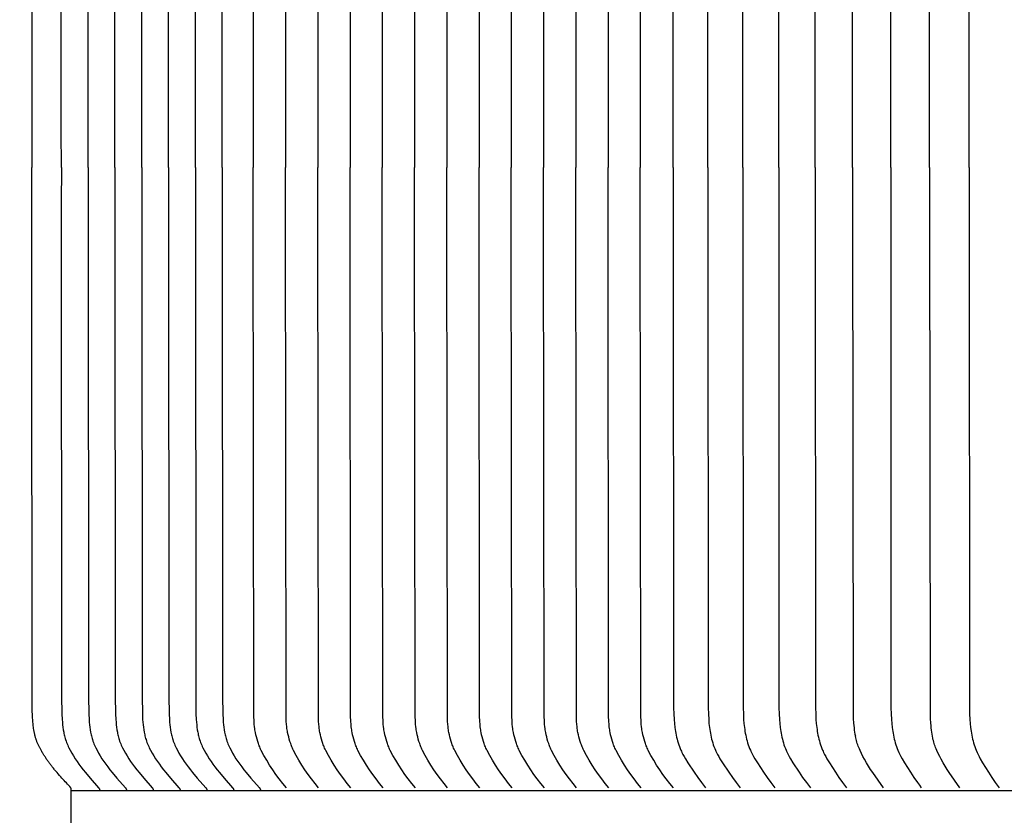
# Model space of a CAD drawing. Units: inches. Extents: x -11 to 123, y -8 to 55.
# Drawn here: x -4 to -1, y 14 to 16 of the extents above; entities that cross this region are included whole.
import ezdxf

# ---------------------------------------------------------------- set-up
doc = ezdxf.new("R2010")
doc.units = ezdxf.units.IN
doc.header["$MEASUREMENT"] = 0
doc.linetypes.add('ACAD_ISO02W100', pattern=[15, 12, -3])
doc.layers.add('Dimension (ANSI)', color=5, linetype='Continuous', lineweight=25)
doc.layers.add('PV', color=250, linetype='Continuous')
doc.styles.add('Arial', font='arial.ttf')
doc.dimstyles.new('Dimensions', dxfattribs={"dimtxt": 0.089844, "dimasz": 0.125, "dimexe": 0.0625, "dimexo": 0.125, "dimgap": 0.09, "dimtad": 0, "dimtih": 1, "dimtoh": 1, "dimzin": 0, "dimdsep": 46, "dimlunit": 5, "dimtxsty": 'Arial', "dimcen": 0, "dimadec": 0, "dimazin": 0, "dimtfac": 1, "dimtofl": 0, "dimtmove": 0, "dimatfit": 3, "dimfxl": 1, "dimfrac": 2, "dimtolj": 1, "dimtzin": 0, "dimarcsym": 0})

# ---------------------------------------------------------------- blocks, each defined once
blk = doc.blocks.new('*D8')
at = {"layer": 'Defpoints', "color": 0, "transparency": 16777216}
for p in [(-7.3707, 18.9438), (-7.3707, 11.6827), (20.6293, 11.6827)]:
    blk.add_point(p, dxfattribs=at)
at = {"layer": 'Dimension (ANSI)', "color": 0, "lineweight": -2, "transparency": 16777216}
for p, q in [((-7.3707, 12.1827), (-7.3707, 19.1938)), ((20.6293, 12.1827), (20.6293, 19.1938)), ((-6.8707, 18.9438), (3.0981, 18.9438)), ((20.1293, 18.9438), (10.1606, 18.9438))]:
    blk.add_line(p, q, dxfattribs=at)
at = {"layer": 'Dimension (ANSI)', "color": 0, "transparency": 16777216}
for points in [[(-6.8707, 19.0271), (-6.8707, 18.8605), (-7.3707, 18.9438)], [(20.1293, 19.0271), (20.1293, 18.8605), (20.6293, 18.9438)]]:
    blk.add_solid(points, dxfattribs=at)
at = {"layer": 'Dimension (ANSI)', "color": 0, "transparency": 16777216, "insert": (6.6293, 18.9438), "char_height": 0.359375, "attachment_point": 5, "style": 'Arial'}
blk.add_mtext('\\A1;Head Width = 28" [71.12 cm]', dxfattribs=at)
blk = doc.blocks.new('*D9')
at = {"layer": 'Defpoints', "color": 0, "linetype": 'ACAD_ISO02W100', "ltscale": 0.01, "transparency": 16777216}
for p in [(-9.8443, 17.164), (-3.3745, 17.164), (-3.3745, 10.664)]:
    blk.add_point(p, dxfattribs=at)
at = {"layer": 'Dimension (ANSI)', "color": 0, "linetype": 'ACAD_ISO02W100', "lineweight": -2, "ltscale": 0.01, "transparency": 16777216}
for p, q in [((-3.8745, 17.164), (-10.0943, 17.164)), ((-9.8443, 16.664), (-9.8443, 15.4089)), ((-9.8443, 11.164), (-9.8443, 12.4191)), ((-3.8745, 10.664), (-10.0943, 10.664))]:
    blk.add_line(p, q, dxfattribs=at)
at = {"layer": 'Dimension (ANSI)', "color": 0, "linetype": 'ACAD_ISO02W100', "ltscale": 0.01, "transparency": 16777216}
for points in [[(-9.9277, 16.664), (-9.761, 16.664), (-9.8443, 17.164)], [(-9.9277, 11.164), (-9.761, 11.164), (-9.8443, 10.664)]]:
    blk.add_solid(points, dxfattribs=at)
at = {"layer": 'Dimension (ANSI)', "color": 0, "linetype": 'ACAD_ISO02W100', "ltscale": 0.01, "transparency": 16777216, "insert": (-9.8443, 13.914), "char_height": 0.359375, "attachment_point": 5, "style": 'Arial'}
blk.add_mtext('\\A1;*Height of \\PInner Louvers \\P6 1/2"\\P [16.51 cm]', dxfattribs=at)

msp = doc.modelspace()

# ---------------------------------------------------------------- linework, layer by layer
at = {"layer": 'PV', "color": 1}
for points in [[(-1.3781, 15.5702), (-1.3782, 15.6633), (-1.3771, 16.9556), (-1.3765, 16.9794), (-1.3758, 16.9913), (-1.3752, 16.9973), (-1.3746, 17.0032), (-1.3739, 17.0086), (-1.3731, 17.0139), (-1.3721, 17.0192), (-1.371, 17.0245)], [(-1.1814, 15.5702), (-1.1815, 15.6633), (-1.1804, 16.9556), (-1.1798, 16.9794), (-1.1791, 16.9913), (-1.1786, 16.9973), (-1.178, 17.0032), (-1.1773, 17.0086), (-1.1765, 17.0139), (-1.1756, 17.0192), (-1.1745, 17.0245)], [(-2.9078, 16.9722), (-2.9093, 15.6633), (-2.9093, 15.5702)], [(-2.8254, 16.9722), (-2.8269, 15.6633), (-2.8269, 15.5702)], [(-2.743, 16.9722), (-2.7445, 15.6633), (-2.7445, 15.5702)], [(-2.6606, 16.9722), (-2.6621, 15.6633), (-2.6621, 15.5702)], [(-2.5782, 16.9722), (-2.5797, 15.6633), (-2.5797, 15.5702)], [(-2.4958, 16.9722), (-2.4973, 15.6633), (-2.4973, 15.5702)], [(-2.4134, 16.9722), (-2.4149, 15.6633), (-2.4149, 15.5702)], [(-2.331, 16.9722), (-2.3325, 15.6633), (-2.3325, 15.5702)], [(-2.2486, 16.9722), (-2.2501, 15.6633), (-2.2501, 15.5702)], [(-2.1662, 16.9722), (-2.1677, 15.6633), (-2.1677, 15.5702)], [(-2.0838, 16.9722), (-2.0853, 15.6633), (-2.0853, 15.5702)], [(-2.0014, 16.9722), (-2.0029, 15.6633), (-2.0029, 15.5702)], [(-1.919, 16.9722), (-1.9205, 15.6633), (-1.9205, 15.5702)], [(-1.8363, 15.5702), (-1.8364, 15.6633), (-1.8356, 16.952)], [(-1.7478, 15.5702), (-1.7479, 15.6633), (-1.7471, 16.952)], [(-1.6584, 15.5702), (-1.6585, 15.6633), (-1.6577, 16.952)], [(-1.567, 15.5702), (-1.567, 15.6633), (-1.5663, 16.952)], [(-1.4735, 15.5702), (-1.4736, 15.6633), (-1.4728, 16.952)], [(-1.2807, 15.5702), (-1.2808, 15.6633), (-1.2801, 16.952)], [(-1.0802, 15.5702), (-1.0803, 15.6633), (-1.0796, 16.952)], [(-3.3997, 15.5702), (-3.3998, 15.6634), (-3.3989, 16.9223)], [(-3.3312, 15.5702), (-3.3313, 15.6634), (-3.3304, 16.9223)], [(-3.2627, 15.5702), (-3.2628, 15.6634), (-3.262, 16.9223)], [(-3.1942, 15.5702), (-3.1943, 15.6634), (-3.1935, 16.9223)], [(-3.1257, 15.5702), (-3.1258, 15.6634), (-3.125, 16.9223)], [(-3.0573, 15.5702), (-3.0573, 15.6633), (-3.0565, 16.9223)], [(-2.9888, 15.5702), (-2.9888, 15.6633), (-2.988, 16.9223)], [(-3.3997, 15.5702), (-3.3998, 15.4771), (-3.3989, 14.2182), (-3.3982, 14.1736), (-3.3974, 14.1587), (-3.3969, 14.1522), (-3.3964, 14.1457), (-3.3956, 14.1392), (-3.3947, 14.1327), (-3.3936, 14.1263), (-3.393, 14.1231), (-3.3923, 14.1199), (-3.3915, 14.1168), (-3.3907, 14.1136), (-3.3898, 14.1105), (-3.3888, 14.1074), (-3.3876, 14.1039), (-3.3864, 14.1004), (-3.385, 14.097), (-3.3835, 14.0936), (-3.382, 14.0902), (-3.3804, 14.0869), (-3.3771, 14.0803), (-3.3731, 14.0731), (-3.3689, 14.066), (-3.3644, 14.0588), (-3.3597, 14.0517), (-3.3548, 14.0448), (-3.3497, 14.0379), (-3.344, 14.0305), (-3.3382, 14.0233), (-3.3262, 14.009), (-3.3047, 13.9846)], [(-3.3312, 15.5702), (-3.3313, 15.4771), (-3.3304, 14.2182), (-3.3297, 14.1736), (-3.3289, 14.1587), (-3.3285, 14.1522), (-3.3279, 14.1457), (-3.3271, 14.1392), (-3.3262, 14.1327), (-3.3251, 14.1263), (-3.3245, 14.1231), (-3.3238, 14.1199), (-3.323, 14.1168), (-3.3222, 14.1136), (-3.3213, 14.1105), (-3.3203, 14.1074), (-3.3192, 14.1039), (-3.3179, 14.1004), (-3.3165, 14.097), (-3.3151, 14.0936), (-3.3135, 14.0902), (-3.312, 14.0869), (-3.3086, 14.0803), (-3.3046, 14.0731), (-3.3004, 14.066), (-3.2959, 14.0588), (-3.2912, 14.0517), (-3.2863, 14.0448), (-3.2812, 14.0379), (-3.2755, 14.0305), (-3.2697, 14.0233), (-3.2577, 14.009), (-3.2362, 13.9846)], [(-3.2627, 15.5702), (-3.2628, 15.4771), (-3.262, 14.2182), (-3.2612, 14.1736), (-3.2604, 14.1587), (-3.26, 14.1522), (-3.2594, 14.1457), (-3.2586, 14.1392), (-3.2577, 14.1327), (-3.2566, 14.1263), (-3.256, 14.1231), (-3.2553, 14.1199), (-3.2546, 14.1168), (-3.2537, 14.1136), (-3.2528, 14.1105), (-3.2519, 14.1074), (-3.2507, 14.1039), (-3.2494, 14.1004), (-3.248, 14.097), (-3.2466, 14.0936), (-3.2451, 14.0902), (-3.2435, 14.0869), (-3.2401, 14.0803), (-3.2361, 14.0731), (-3.2319, 14.066), (-3.2274, 14.0588), (-3.2227, 14.0517), (-3.2178, 14.0448), (-3.2127, 14.038), (-3.207, 14.0305), (-3.2012, 14.0233), (-3.1892, 14.009), (-3.1677, 13.9846)], [(-3.1942, 15.5702), (-3.1943, 15.4771), (-3.1935, 14.2182), (-3.1927, 14.1736), (-3.192, 14.1587), (-3.1915, 14.1522), (-3.1909, 14.1457), (-3.1902, 14.1392), (-3.1893, 14.1327), (-3.1882, 14.1263), (-3.1875, 14.1231), (-3.1868, 14.1199), (-3.1861, 14.1168), (-3.1852, 14.1136), (-3.1843, 14.1105), (-3.1834, 14.1074), (-3.1822, 14.1039), (-3.1809, 14.1004), (-3.1795, 14.097), (-3.1781, 14.0936), (-3.1766, 14.0902), (-3.175, 14.0869), (-3.1716, 14.0803), (-3.1677, 14.0731), (-3.1634, 14.066), (-3.1589, 14.0588), (-3.1542, 14.0517), (-3.1493, 14.0448), (-3.1443, 14.038), (-3.1386, 14.0306), (-3.1327, 14.0233), (-3.1208, 14.009), (-3.0992, 13.9846)], [(-3.1257, 15.5702), (-3.1258, 15.4771), (-3.125, 14.2182), (-3.1242, 14.1736), (-3.1235, 14.1587), (-3.123, 14.1522), (-3.1224, 14.1457), (-3.1217, 14.1392), (-3.1208, 14.1327), (-3.1197, 14.1263), (-3.119, 14.1231), (-3.1183, 14.1199), (-3.1176, 14.1168), (-3.1168, 14.1136), (-3.1159, 14.1105), (-3.1149, 14.1074), (-3.1137, 14.1039), (-3.1124, 14.1004), (-3.111, 14.097), (-3.1096, 14.0936), (-3.1081, 14.0902), (-3.1065, 14.0869), (-3.1031, 14.0803), (-3.0992, 14.0731), (-3.095, 14.066), (-3.0904, 14.0588), (-3.0857, 14.0517), (-3.0808, 14.0448), (-3.0758, 14.038), (-3.0701, 14.0306), (-3.0642, 14.0233), (-3.0523, 14.009), (-3.0307, 13.9846)], [(-3.0573, 15.5702), (-3.0573, 15.4771), (-3.0565, 14.2182), (-3.0557, 14.1736), (-3.055, 14.1587), (-3.0545, 14.1522), (-3.0539, 14.1457), (-3.0532, 14.1392), (-3.0523, 14.1327), (-3.0512, 14.1263), (-3.0505, 14.1231), (-3.0499, 14.12), (-3.0491, 14.1168), (-3.0483, 14.1136), (-3.0474, 14.1105), (-3.0464, 14.1074), (-3.0452, 14.1039), (-3.0439, 14.1005), (-3.0426, 14.097), (-3.0411, 14.0936), (-3.0396, 14.0902), (-3.038, 14.0869), (-3.0347, 14.0803), (-3.0307, 14.0731), (-3.0265, 14.066), (-3.0219, 14.0588), (-3.0172, 14.0518), (-3.0123, 14.0448), (-3.0073, 14.038), (-3.0016, 14.0306), (-2.9958, 14.0233), (-2.9838, 14.009), (-2.9622, 13.9846)], [(-2.9888, 15.5702), (-2.9888, 15.4771), (-2.988, 14.2182), (-2.9873, 14.1736), (-2.9865, 14.1587), (-2.986, 14.1522), (-2.9854, 14.1457), (-2.9847, 14.1392), (-2.9838, 14.1328), (-2.9827, 14.1263), (-2.9821, 14.1231), (-2.9814, 14.12), (-2.9806, 14.1168), (-2.9798, 14.1136), (-2.9789, 14.1105), (-2.9779, 14.1074), (-2.9767, 14.1039), (-2.9754, 14.1005), (-2.9741, 14.097), (-2.9726, 14.0936), (-2.9711, 14.0903), (-2.9695, 14.0869), (-2.9662, 14.0803), (-2.9622, 14.0731), (-2.958, 14.066), (-2.9535, 14.0588), (-2.9487, 14.0518), (-2.9438, 14.0448), (-2.9388, 14.038), (-2.9331, 14.0306), (-2.9273, 14.0233), (-2.9153, 14.009), (-2.8938, 13.9846)], [(-2.8248, 13.9846), (-2.834, 13.9957), (-2.8429, 14.007), (-2.8514, 14.0186), (-2.8597, 14.0304), (-2.8675, 14.0424), (-2.8751, 14.0547), (-2.8822, 14.0672), (-2.889, 14.0799), (-2.8905, 14.0829), (-2.8918, 14.0859), (-2.893, 14.0888), (-2.8942, 14.0916), (-2.8952, 14.0945), (-2.8962, 14.0973), (-2.898, 14.1029), (-2.8997, 14.1085), (-2.9013, 14.1142), (-2.9027, 14.12), (-2.9039, 14.1257), (-2.9046, 14.1292), (-2.9051, 14.1328), (-2.9056, 14.1363), (-2.9061, 14.1398), (-2.9068, 14.1469), (-2.9072, 14.154), (-2.9078, 14.1682), (-2.9093, 15.4771), (-2.9093, 15.5702)], [(-2.7424, 13.9846), (-2.7516, 13.9957), (-2.7605, 14.007), (-2.769, 14.0186), (-2.7773, 14.0304), (-2.7851, 14.0424), (-2.7927, 14.0547), (-2.7998, 14.0672), (-2.8066, 14.0799), (-2.8081, 14.0829), (-2.8094, 14.0859), (-2.8106, 14.0888), (-2.8118, 14.0916), (-2.8128, 14.0945), (-2.8138, 14.0973), (-2.8156, 14.1029), (-2.8173, 14.1085), (-2.8189, 14.1142), (-2.8203, 14.12), (-2.8215, 14.1257), (-2.8222, 14.1292), (-2.8227, 14.1328), (-2.8232, 14.1363), (-2.8237, 14.1398), (-2.8244, 14.1469), (-2.8249, 14.154), (-2.8254, 14.1682), (-2.8269, 15.4771), (-2.8269, 15.5702)], [(-2.66, 13.9846), (-2.6692, 13.9957), (-2.6781, 14.007), (-2.6866, 14.0186), (-2.6949, 14.0304), (-2.7027, 14.0424), (-2.7103, 14.0547), (-2.7174, 14.0672), (-2.7242, 14.0799), (-2.7257, 14.0829), (-2.727, 14.0859), (-2.7282, 14.0888), (-2.7294, 14.0916), (-2.7304, 14.0945), (-2.7314, 14.0973), (-2.7332, 14.1029), (-2.7349, 14.1085), (-2.7365, 14.1142), (-2.7379, 14.12), (-2.7391, 14.1257), (-2.7398, 14.1292), (-2.7403, 14.1328), (-2.7408, 14.1363), (-2.7413, 14.1398), (-2.742, 14.1469), (-2.7425, 14.154), (-2.743, 14.1682), (-2.7445, 15.4771), (-2.7445, 15.5702)], [(-2.5776, 13.9846), (-2.5868, 13.9957), (-2.5957, 14.007), (-2.6042, 14.0186), (-2.6125, 14.0304), (-2.6203, 14.0424), (-2.6279, 14.0547), (-2.635, 14.0672), (-2.6418, 14.0799), (-2.6433, 14.0829), (-2.6446, 14.0859), (-2.6458, 14.0888), (-2.647, 14.0916), (-2.648, 14.0945), (-2.649, 14.0973), (-2.6508, 14.1029), (-2.6525, 14.1085), (-2.6541, 14.1142), (-2.6555, 14.12), (-2.6567, 14.1257), (-2.6574, 14.1292), (-2.6579, 14.1328), (-2.6584, 14.1363), (-2.6589, 14.1398), (-2.6596, 14.1469), (-2.6601, 14.154), (-2.6606, 14.1682), (-2.6621, 15.4771), (-2.6621, 15.5702)], [(-2.4952, 13.9846), (-2.5044, 13.9957), (-2.5133, 14.007), (-2.5218, 14.0186), (-2.5301, 14.0304), (-2.5379, 14.0424), (-2.5455, 14.0547), (-2.5526, 14.0672), (-2.5594, 14.0799), (-2.5609, 14.0829), (-2.5622, 14.0859), (-2.5634, 14.0888), (-2.5646, 14.0916), (-2.5656, 14.0945), (-2.5666, 14.0973), (-2.5684, 14.1029), (-2.5701, 14.1085), (-2.5717, 14.1142), (-2.5731, 14.12), (-2.5743, 14.1257), (-2.575, 14.1292), (-2.5755, 14.1328), (-2.576, 14.1363), (-2.5765, 14.1398), (-2.5772, 14.1469), (-2.5777, 14.154), (-2.5782, 14.1682), (-2.5797, 15.4771), (-2.5797, 15.5702)], [(-2.4128, 13.9846), (-2.422, 13.9957), (-2.4309, 14.007), (-2.4394, 14.0186), (-2.4477, 14.0304), (-2.4555, 14.0424), (-2.4631, 14.0547), (-2.4702, 14.0672), (-2.477, 14.0799), (-2.4785, 14.0829), (-2.4798, 14.0859), (-2.481, 14.0888), (-2.4822, 14.0916), (-2.4832, 14.0945), (-2.4842, 14.0973), (-2.486, 14.1029), (-2.4877, 14.1085), (-2.4893, 14.1142), (-2.4907, 14.12), (-2.4919, 14.1257), (-2.4926, 14.1292), (-2.4931, 14.1328), (-2.4936, 14.1363), (-2.4941, 14.1398), (-2.4948, 14.1469), (-2.4953, 14.154), (-2.4958, 14.1682), (-2.4973, 15.4771), (-2.4973, 15.5702)], [(-2.3304, 13.9846), (-2.3396, 13.9957), (-2.3485, 14.007), (-2.357, 14.0186), (-2.3653, 14.0304), (-2.3731, 14.0424), (-2.3807, 14.0547), (-2.3878, 14.0672), (-2.3946, 14.0799), (-2.3961, 14.0829), (-2.3974, 14.0859), (-2.3986, 14.0888), (-2.3998, 14.0916), (-2.4008, 14.0945), (-2.4018, 14.0973), (-2.4036, 14.1029), (-2.4053, 14.1085), (-2.4069, 14.1142), (-2.4083, 14.12), (-2.4095, 14.1257), (-2.4102, 14.1292), (-2.4107, 14.1328), (-2.4112, 14.1363), (-2.4117, 14.1398), (-2.4124, 14.1469), (-2.4129, 14.154), (-2.4134, 14.1682), (-2.4149, 15.4771), (-2.4149, 15.5702)], [(-2.248, 13.9846), (-2.2572, 13.9957), (-2.2661, 14.007), (-2.2747, 14.0186), (-2.2829, 14.0304), (-2.2907, 14.0424), (-2.2983, 14.0547), (-2.3054, 14.0672), (-2.3122, 14.0799), (-2.3137, 14.0829), (-2.315, 14.0859), (-2.3162, 14.0888), (-2.3174, 14.0916), (-2.3184, 14.0945), (-2.3194, 14.0973), (-2.3212, 14.1029), (-2.3229, 14.1085), (-2.3245, 14.1142), (-2.3259, 14.12), (-2.3271, 14.1257), (-2.3278, 14.1292), (-2.3283, 14.1328), (-2.3288, 14.1363), (-2.3293, 14.1398), (-2.33, 14.1469), (-2.3305, 14.154), (-2.331, 14.1682), (-2.3325, 15.4771), (-2.3325, 15.5702)], [(-2.1656, 13.9846), (-2.1748, 13.9957), (-2.1837, 14.007), (-2.1923, 14.0186), (-2.2005, 14.0304), (-2.2083, 14.0424), (-2.2159, 14.0547), (-2.223, 14.0672), (-2.2298, 14.0799), (-2.2313, 14.0829), (-2.2326, 14.0859), (-2.2338, 14.0888), (-2.235, 14.0916), (-2.236, 14.0945), (-2.237, 14.0973), (-2.2388, 14.1029), (-2.2405, 14.1085), (-2.2421, 14.1142), (-2.2435, 14.12), (-2.2447, 14.1257), (-2.2454, 14.1292), (-2.2459, 14.1328), (-2.2464, 14.1363), (-2.2469, 14.1398), (-2.2476, 14.1469), (-2.2481, 14.154), (-2.2486, 14.1682), (-2.2501, 15.4771), (-2.2501, 15.5702)], [(-2.0832, 13.9846), (-2.0924, 13.9957), (-2.1013, 14.007), (-2.1099, 14.0186), (-2.1181, 14.0304), (-2.1259, 14.0424), (-2.1335, 14.0547), (-2.1406, 14.0672), (-2.1474, 14.0799), (-2.1489, 14.0829), (-2.1502, 14.0859), (-2.1514, 14.0888), (-2.1526, 14.0916), (-2.1536, 14.0945), (-2.1546, 14.0973), (-2.1564, 14.1029), (-2.1581, 14.1085), (-2.1597, 14.1142), (-2.1611, 14.12), (-2.1623, 14.1257), (-2.163, 14.1292), (-2.1635, 14.1328), (-2.164, 14.1363), (-2.1645, 14.1398), (-2.1652, 14.1469), (-2.1657, 14.154), (-2.1662, 14.1682), (-2.1677, 15.4771), (-2.1677, 15.5702)], [(-2.0008, 13.9846), (-2.01, 13.9957), (-2.0189, 14.007), (-2.0275, 14.0186), (-2.0357, 14.0304), (-2.0435, 14.0424), (-2.0511, 14.0547), (-2.0582, 14.0672), (-2.065, 14.0799), (-2.0665, 14.0829), (-2.0678, 14.0859), (-2.069, 14.0888), (-2.0702, 14.0916), (-2.0712, 14.0945), (-2.0722, 14.0973), (-2.074, 14.1029), (-2.0757, 14.1085), (-2.0773, 14.1142), (-2.0787, 14.12), (-2.0799, 14.1257), (-2.0806, 14.1292), (-2.0811, 14.1328), (-2.0816, 14.1363), (-2.0821, 14.1398), (-2.0828, 14.1469), (-2.0833, 14.154), (-2.0838, 14.1682), (-2.0853, 15.4771), (-2.0853, 15.5702)], [(-1.9184, 13.9846), (-1.9276, 13.9957), (-1.9365, 14.007), (-1.9451, 14.0186), (-1.9533, 14.0304), (-1.9612, 14.0424), (-1.9687, 14.0547), (-1.9758, 14.0672), (-1.9826, 14.0799), (-1.9841, 14.0829), (-1.9854, 14.0859), (-1.9866, 14.0888), (-1.9878, 14.0916), (-1.9888, 14.0945), (-1.9898, 14.0973), (-1.9916, 14.1029), (-1.9933, 14.1085), (-1.9949, 14.1142), (-1.9963, 14.12), (-1.9975, 14.1257), (-1.9982, 14.1292), (-1.9987, 14.1328), (-1.9992, 14.1363), (-1.9997, 14.1398), (-2.0004, 14.1469), (-2.0009, 14.154), (-2.0014, 14.1682), (-2.0029, 15.4771), (-2.0029, 15.5702)], [(-1.836, 13.9846), (-1.8452, 13.9957), (-1.8541, 14.007), (-1.8627, 14.0186), (-1.8709, 14.0304), (-1.8788, 14.0424), (-1.8863, 14.0547), (-1.8934, 14.0672), (-1.9002, 14.0799), (-1.9017, 14.0829), (-1.903, 14.0859), (-1.9042, 14.0888), (-1.9054, 14.0916), (-1.9064, 14.0945), (-1.9074, 14.0973), (-1.9092, 14.1029), (-1.9109, 14.1085), (-1.9125, 14.1142), (-1.9139, 14.12), (-1.9151, 14.1257), (-1.9158, 14.1292), (-1.9163, 14.1328), (-1.9168, 14.1363), (-1.9173, 14.1398), (-1.918, 14.1469), (-1.9185, 14.154), (-1.919, 14.1682), (-1.9205, 15.4771), (-1.9205, 15.5702)], [(-1.8363, 15.5702), (-1.8364, 15.4771), (-1.8356, 14.1884), (-1.8352, 14.1736), (-1.8344, 14.1587), (-1.8336, 14.1486), (-1.8325, 14.1386), (-1.8318, 14.1336), (-1.831, 14.1286), (-1.8301, 14.1236), (-1.8291, 14.1186), (-1.828, 14.1137), (-1.8268, 14.1088), (-1.8255, 14.104), (-1.8241, 14.0992), (-1.8225, 14.0944), (-1.8208, 14.0897), (-1.8189, 14.085), (-1.8169, 14.0803), (-1.8157, 14.0776), (-1.8144, 14.0748), (-1.8116, 14.0694), (-1.8086, 14.064), (-1.8055, 14.0587), (-1.799, 14.0483), (-1.7832, 14.0243), (-1.7738, 14.0109), (-1.764, 13.9976), (-1.7589, 13.9911), (-1.7536, 13.9846)], [(-1.7478, 15.5702), (-1.7479, 15.4771), (-1.7471, 14.1884), (-1.7467, 14.1736), (-1.7459, 14.1587), (-1.7451, 14.1486), (-1.744, 14.1386), (-1.7433, 14.1336), (-1.7425, 14.1286), (-1.7416, 14.1236), (-1.7406, 14.1186), (-1.7395, 14.1137), (-1.7383, 14.1088), (-1.737, 14.104), (-1.7356, 14.0992), (-1.734, 14.0944), (-1.7323, 14.0897), (-1.7305, 14.085), (-1.7285, 14.0803), (-1.7272, 14.0776), (-1.7259, 14.0748), (-1.7231, 14.0694), (-1.7201, 14.064), (-1.717, 14.0587), (-1.7105, 14.0483), (-1.6947, 14.0243), (-1.6853, 14.0109), (-1.6755, 13.9976), (-1.6704, 13.9911), (-1.6651, 13.9846)], [(-1.6584, 15.5702), (-1.6585, 15.4771), (-1.6577, 14.1884), (-1.6573, 14.1736), (-1.6565, 14.1587), (-1.6557, 14.1486), (-1.6546, 14.1386), (-1.6539, 14.1336), (-1.6531, 14.1286), (-1.6523, 14.1236), (-1.6513, 14.1187), (-1.6502, 14.1137), (-1.649, 14.1089), (-1.6477, 14.104), (-1.6463, 14.0992), (-1.6447, 14.0944), (-1.6431, 14.0897), (-1.6412, 14.085), (-1.6392, 14.0803), (-1.638, 14.0776), (-1.6367, 14.0748), (-1.6339, 14.0694), (-1.631, 14.064), (-1.6279, 14.0587), (-1.6215, 14.0483), (-1.6059, 14.0243), (-1.5966, 14.0109), (-1.5869, 13.9977), (-1.5818, 13.9911), (-1.5765, 13.9846)], [(-1.567, 15.5702), (-1.567, 15.4771), (-1.5663, 14.1884), (-1.5659, 14.1736), (-1.5651, 14.1587), (-1.5643, 14.1486), (-1.5632, 14.1386), (-1.5625, 14.1336), (-1.5618, 14.1286), (-1.5609, 14.1236), (-1.5599, 14.1187), (-1.5589, 14.1138), (-1.5577, 14.1089), (-1.5564, 14.104), (-1.555, 14.0992), (-1.5535, 14.0944), (-1.5518, 14.0897), (-1.55, 14.085), (-1.548, 14.0803), (-1.5468, 14.0776), (-1.5455, 14.0748), (-1.5427, 14.0694), (-1.5399, 14.064), (-1.5368, 14.0587), (-1.5305, 14.0483), (-1.515, 14.0243), (-1.5058, 14.0109), (-1.4962, 13.9977), (-1.4912, 13.9911), (-1.486, 13.9846)], [(-1.4735, 15.5702), (-1.4736, 15.4771), (-1.4728, 14.1884), (-1.4725, 14.1736), (-1.4717, 14.1587), (-1.4709, 14.1486), (-1.4698, 14.1386), (-1.4691, 14.1336), (-1.4684, 14.1286), (-1.4675, 14.1236), (-1.4666, 14.1187), (-1.4655, 14.1138), (-1.4644, 14.1089), (-1.4631, 14.104), (-1.4617, 14.0992), (-1.4602, 14.0944), (-1.4585, 14.0897), (-1.4567, 14.085), (-1.4548, 14.0803), (-1.4536, 14.0776), (-1.4523, 14.0748), (-1.4496, 14.0694), (-1.4467, 14.064), (-1.4437, 14.0587), (-1.4375, 14.0483), (-1.4222, 14.0243), (-1.4131, 14.0109), (-1.4036, 13.9977), (-1.3986, 13.9911), (-1.3935, 13.9846)], [(-1.3781, 15.5702), (-1.3782, 15.4771), (-1.3771, 14.1849), (-1.3765, 14.1611), (-1.3758, 14.1492), (-1.3752, 14.1432), (-1.3746, 14.1373), (-1.3739, 14.1319), (-1.3731, 14.1266), (-1.3721, 14.1213), (-1.371, 14.116)], [(-1.2807, 15.5702), (-1.2808, 15.4771), (-1.2801, 14.1884), (-1.2797, 14.1736), (-1.279, 14.1587), (-1.2782, 14.1487), (-1.2771, 14.1386), (-1.2757, 14.1286), (-1.2749, 14.1237), (-1.274, 14.1187), (-1.2729, 14.1138), (-1.2718, 14.1089), (-1.2706, 14.1041), (-1.2692, 14.0992), (-1.2677, 14.0945), (-1.2661, 14.0897), (-1.2643, 14.085), (-1.2624, 14.0803), (-1.26, 14.0749), (-1.2574, 14.0694), (-1.2546, 14.0641), (-1.2517, 14.0588), (-1.2455, 14.0483), (-1.2306, 14.0243), (-1.2218, 14.0109), (-1.2125, 13.9977), (-1.2076, 13.9911), (-1.2026, 13.9846)], [(-1.1814, 15.5702), (-1.1815, 15.4771), (-1.1804, 14.1849), (-1.1798, 14.1611), (-1.1791, 14.1492), (-1.1786, 14.1432), (-1.178, 14.1373), (-1.1773, 14.1319), (-1.1765, 14.1266), (-1.1756, 14.1213), (-1.1745, 14.116)], [(-1.0802, 15.5702), (-1.0803, 15.4771), (-1.0796, 14.1884), (-1.0792, 14.1736), (-1.0785, 14.1587), (-1.0777, 14.1487), (-1.0767, 14.1386), (-1.0753, 14.1287), (-1.0745, 14.1237), (-1.0736, 14.1188), (-1.0726, 14.1139), (-1.0715, 14.109), (-1.0703, 14.1041), (-1.069, 14.0993), (-1.0675, 14.0945), (-1.0659, 14.0897), (-1.0642, 14.085), (-1.0624, 14.0803), (-1.06, 14.0749), (-1.0574, 14.0694), (-1.0547, 14.0641), (-1.0519, 14.0588), (-1.0459, 14.0483), (-1.0314, 14.0244), (-1.0227, 14.0109), (-1.0137, 13.9977), (-1.009, 13.9911), (-1.0041, 13.9846)], [(-1.299, 13.9846), (-1.3132, 14.0038), (-1.3269, 14.0233), (-1.3324, 14.0315), (-1.3377, 14.0399), (-1.3428, 14.0484), (-1.3477, 14.0571), (-1.3517, 14.0645), (-1.3555, 14.0721), (-1.3591, 14.0798), (-1.3608, 14.0837), (-1.3624, 14.0876), (-1.3637, 14.091), (-1.3649, 14.0944), (-1.3661, 14.0979), (-1.3672, 14.1014), (-1.3683, 14.1049), (-1.3692, 14.1084), (-1.3701, 14.1119), (-1.3709, 14.1155)], [(-1.1043, 13.9846), (-1.1181, 14.0038), (-1.1315, 14.0233), (-1.1369, 14.0315), (-1.142, 14.0399), (-1.147, 14.0485), (-1.1518, 14.0571), (-1.1557, 14.0646), (-1.1594, 14.0721), (-1.1629, 14.0798), (-1.1645, 14.0837), (-1.1661, 14.0876), (-1.1674, 14.091), (-1.1686, 14.0944), (-1.1697, 14.0979), (-1.1708, 14.1014), (-1.1718, 14.1049), (-1.1728, 14.1084), (-1.1736, 14.112), (-1.1744, 14.1155)], [(6.6286, 13.9765), (-3.3745, 13.9765)], [(-3.3007, 13.9765), (-3.3007, 13.9767), (-3.3007, 13.977), (-3.3007, 13.9773), (-3.3008, 13.9776), (-3.3008, 13.9779), (-3.3008, 13.9782), (-3.3009, 13.9785), (-3.301, 13.9788), (-3.301, 13.979), (-3.3011, 13.9793), (-3.3012, 13.9796), (-3.3013, 13.9799), (-3.3014, 13.9802), (-3.3015, 13.9804), (-3.3016, 13.9807), (-3.3017, 13.981), (-3.3019, 13.9813), (-3.302, 13.9815), (-3.3022, 13.9818), (-3.3023, 13.982), (-3.3025, 13.9823), (-3.3027, 13.9825), (-3.3028, 13.9827), (-3.303, 13.983), (-3.3032, 13.9832), (-3.3034, 13.9834), (-3.3036, 13.9836), (-3.3038, 13.9838), (-3.304, 13.984), (-3.3042, 13.9842), (-3.3045, 13.9844), (-3.3047, 13.9846)], [(-3.2322, 13.9765), (-3.2322, 13.9767), (-3.2322, 13.977), (-3.2323, 13.9773), (-3.2323, 13.9776), (-3.2323, 13.9779), (-3.2324, 13.9782), (-3.2324, 13.9785), (-3.2325, 13.9788), (-3.2325, 13.979), (-3.2326, 13.9793), (-3.2327, 13.9796), (-3.2328, 13.9799), (-3.2329, 13.9802), (-3.233, 13.9804), (-3.2331, 13.9807), (-3.2333, 13.981), (-3.2334, 13.9813), (-3.2335, 13.9815), (-3.2337, 13.9818), (-3.2338, 13.982), (-3.234, 13.9823), (-3.2342, 13.9825), (-3.2343, 13.9828), (-3.2345, 13.983), (-3.2347, 13.9832), (-3.2349, 13.9834), (-3.2351, 13.9836), (-3.2353, 13.9838), (-3.2355, 13.984), (-3.2357, 13.9842), (-3.236, 13.9844), (-3.2362, 13.9846)], [(-3.1637, 13.9765), (-3.1637, 13.9768), (-3.1637, 13.977), (-3.1638, 13.9773), (-3.1638, 13.9776), (-3.1638, 13.9779), (-3.1639, 13.9782), (-3.1639, 13.9785), (-3.164, 13.9788), (-3.164, 13.979), (-3.1641, 13.9793), (-3.1642, 13.9796), (-3.1643, 13.9799), (-3.1644, 13.9802), (-3.1645, 13.9805), (-3.1646, 13.9807), (-3.1648, 13.981), (-3.1649, 13.9813), (-3.165, 13.9815), (-3.1652, 13.9818), (-3.1653, 13.982), (-3.1655, 13.9823), (-3.1657, 13.9825), (-3.1659, 13.9828), (-3.166, 13.983), (-3.1662, 13.9832), (-3.1664, 13.9834), (-3.1666, 13.9836), (-3.1668, 13.9838), (-3.167, 13.984), (-3.1673, 13.9842), (-3.1675, 13.9844), (-3.1677, 13.9846)], [(-3.0952, 13.9765), (-3.0952, 13.9768), (-3.0953, 13.977), (-3.0953, 13.9773), (-3.0953, 13.9776), (-3.0953, 13.9779), (-3.0954, 13.9782), (-3.0954, 13.9785), (-3.0955, 13.9788), (-3.0956, 13.9791), (-3.0956, 13.9793), (-3.0957, 13.9796), (-3.0958, 13.9799), (-3.0959, 13.9802), (-3.096, 13.9805), (-3.0961, 13.9807), (-3.0963, 13.981), (-3.0964, 13.9813), (-3.0966, 13.9815), (-3.0967, 13.9818), (-3.0969, 13.982), (-3.097, 13.9823), (-3.0972, 13.9825), (-3.0974, 13.9828), (-3.0976, 13.983), (-3.0977, 13.9832), (-3.0979, 13.9834), (-3.0981, 13.9836), (-3.0983, 13.9838), (-3.0986, 13.984), (-3.0988, 13.9842), (-3.099, 13.9844), (-3.0992, 13.9846)], [(-3.0268, 13.9765), (-3.0268, 13.9768), (-3.0268, 13.977), (-3.0268, 13.9773), (-3.0268, 13.9776), (-3.0268, 13.9779), (-3.0269, 13.9782), (-3.0269, 13.9785), (-3.027, 13.9788), (-3.0271, 13.9791), (-3.0271, 13.9793), (-3.0272, 13.9796), (-3.0273, 13.9799), (-3.0274, 13.9802), (-3.0275, 13.9805), (-3.0277, 13.9807), (-3.0278, 13.981), (-3.0279, 13.9813), (-3.0281, 13.9815), (-3.0282, 13.9818), (-3.0284, 13.982), (-3.0285, 13.9823), (-3.0287, 13.9825), (-3.0289, 13.9828), (-3.0291, 13.983), (-3.0293, 13.9832), (-3.0295, 13.9834), (-3.0297, 13.9836), (-3.0299, 13.9839), (-3.0301, 13.984), (-3.0303, 13.9842), (-3.0305, 13.9844), (-3.0307, 13.9846)], [(-2.9583, 13.9765), (-2.9583, 13.9768), (-2.9583, 13.9771), (-2.9583, 13.9773), (-2.9583, 13.9776), (-2.9584, 13.9779), (-2.9584, 13.9782), (-2.9585, 13.9785), (-2.9585, 13.9788), (-2.9586, 13.9791), (-2.9587, 13.9793), (-2.9587, 13.9796), (-2.9588, 13.9799), (-2.9589, 13.9802), (-2.9591, 13.9805), (-2.9592, 13.9807), (-2.9593, 13.981), (-2.9594, 13.9813), (-2.9596, 13.9815), (-2.9597, 13.9818), (-2.9599, 13.982), (-2.96, 13.9823), (-2.9602, 13.9825), (-2.9604, 13.9828), (-2.9606, 13.983), (-2.9608, 13.9832), (-2.961, 13.9834), (-2.9612, 13.9837), (-2.9614, 13.9839), (-2.9616, 13.9841), (-2.9618, 13.9842), (-2.962, 13.9844), (-2.9622, 13.9846)], [(-2.8898, 13.9765), (-2.8898, 13.9768), (-2.8898, 13.9771), (-2.8898, 13.9773), (-2.8898, 13.9776), (-2.8899, 13.9779), (-2.8899, 13.9782), (-2.89, 13.9785), (-2.89, 13.9788), (-2.8901, 13.9791), (-2.8902, 13.9793), (-2.8903, 13.9796), (-2.8904, 13.9799), (-2.8905, 13.9802), (-2.8906, 13.9805), (-2.8907, 13.9807), (-2.8908, 13.981), (-2.8909, 13.9813), (-2.8911, 13.9815), (-2.8912, 13.9818), (-2.8914, 13.982), (-2.8916, 13.9823), (-2.8917, 13.9825), (-2.8919, 13.9828), (-2.8921, 13.983), (-2.8923, 13.9832), (-2.8925, 13.9834), (-2.8927, 13.9837), (-2.8929, 13.9839), (-2.8931, 13.9841), (-2.8933, 13.9842), (-2.8935, 13.9844), (-2.8937, 13.9846)]]:
    msp.add_lwpolyline(points, dxfattribs=at)
for points, knots in [([(-3.3745, 17.164), (-3.3745, 17.1598), (-3.3744, 17.1571), (-3.3754, 17.1559), (-3.383, 17.1477), (-3.3905, 17.1396), (-3.3981, 17.1315), (-3.4023, 17.1267), (-3.4065, 17.122), (-3.4107, 17.1172), (-3.4127, 17.1148), (-3.4147, 17.1124), (-3.4168, 17.1099), (-3.4188, 17.1075), (-3.4208, 17.105), (-3.4228, 17.1025), (-3.4245, 17.1002), (-3.4263, 17.098), (-3.4281, 17.0957), (-3.4298, 17.0934), (-3.4315, 17.091), (-3.4332, 17.0887), (-3.4349, 17.0864), (-3.4365, 17.084), (-3.4382, 17.0817), (-3.4398, 17.0793), (-3.4413, 17.0769), (-3.4429, 17.0745), (-3.4444, 17.0721), (-3.4459, 17.0698), (-3.4474, 17.0674), (-3.4487, 17.065), (-3.4501, 17.0626), (-3.4515, 17.0601), (-3.4527, 17.058), (-3.4539, 17.0558), (-3.455, 17.0536), (-3.4556, 17.0525), (-3.4562, 17.0514), (-3.4567, 17.0502), (-3.4572, 17.0491), (-3.4578, 17.048), (-3.4583, 17.0469), (-3.4588, 17.0457), (-3.4593, 17.0446), (-3.4598, 17.0435), (-3.4603, 17.0423), (-3.4608, 17.0412), (-3.4613, 17.04), (-3.4617, 17.0389), (-3.4622, 17.0377), (-3.4626, 17.0366), (-3.463, 17.0354), (-3.4635, 17.0342), (-3.4639, 17.0331), (-3.4642, 17.032), (-3.4646, 17.031), (-3.4649, 17.03), (-3.4652, 17.0289), (-3.4655, 17.0279), (-3.4658, 17.0268), (-3.4661, 17.0258), (-3.4664, 17.0247), (-3.4667, 17.0237), (-3.467, 17.0226), (-3.4672, 17.0216), (-3.4675, 17.0205), (-3.4677, 17.0195), (-3.468, 17.0184), (-3.4682, 17.0174), (-3.4685, 17.0163), (-3.4687, 17.0152), (-3.4689, 17.0142), (-3.4691, 17.0131), (-3.4693, 17.012), (-3.4695, 17.011), (-3.4697, 17.0099), (-3.4699, 17.0088), (-3.4701, 17.0078), (-3.4704, 17.0056), (-3.4707, 17.0034), (-3.471, 17.0013), (-3.4713, 16.9991), (-3.4715, 16.997), (-3.4718, 16.9948), (-3.472, 16.9926), (-3.4722, 16.9904), (-3.4724, 16.9883), (-3.4726, 16.9861), (-3.4727, 16.9839), (-3.4729, 16.9817), (-3.4732, 16.9768), (-3.4734, 16.9718), (-3.4737, 16.9669), (-3.4739, 16.9619), (-3.474, 16.957), (-3.4742, 16.952), (-3.4746, 16.5225), (-3.4749, 16.0929), (-3.4753, 15.6633), (-3.4753, 15.6323), (-3.4753, 15.6013), (-3.4753, 15.5702)], [0, 0, 0, 0, 0.008176, 0.008176, 0.008176, 1.008176, 1.008176, 1.008176, 2.008176, 2.008176, 2.008176, 3.008176, 3.008176, 3.008176, 4.008176, 4.008176, 4.008176, 5.008176, 5.008176, 5.008176, 6.008176, 6.008176, 6.008176, 7.008176, 7.008176, 7.008176, 8.008176, 8.008176, 8.008176, 9.008176, 9.008176, 9.008176, 10.008176, 10.008176, 10.008176, 11.008176, 11.008176, 11.008176, 12.008176, 12.008176, 12.008176, 13.008176, 13.008176, 13.008176, 14.008176, 14.008176, 14.008176, 15.008176, 15.008176, 15.008176, 16.008176, 16.008176, 16.008176, 17.008176, 17.008176, 17.008176, 18.008176, 18.008176, 18.008176, 19.008176, 19.008176, 19.008176, 20.008176, 20.008176, 20.008176, 21.008176, 21.008176, 21.008176, 22.008176, 22.008176, 22.008176, 23.008176, 23.008176, 23.008176, 24.008176, 24.008176, 24.008176, 25.008176, 25.008176, 25.008176, 26.008176, 26.008176, 26.008176, 27.008176, 27.008176, 27.008176, 28.008176, 28.008176, 28.008176, 29.008176, 29.008176, 29.008176, 30.008176, 30.008176, 30.008176, 31.008176, 31.008176, 31.008176, 32.008176, 32.008176, 32.008176, 32.080427, 32.080427, 32.080427, 32.080427]), ([(-3.4753, 12.2577), (-3.4753, 12.2888), (-3.4753, 12.3198), (-3.4753, 12.3508), (-3.4749, 12.7804), (-3.4746, 13.21), (-3.4742, 13.6395), (-3.474, 13.6445), (-3.4739, 13.6494), (-3.4737, 13.6544), (-3.4734, 13.6593), (-3.4732, 13.6643), (-3.4729, 13.6692), (-3.4727, 13.6714), (-3.4726, 13.6736), (-3.4724, 13.6758), (-3.4722, 13.6779), (-3.472, 13.6801), (-3.4718, 13.6823), (-3.4715, 13.6845), (-3.4713, 13.6866), (-3.471, 13.6888), (-3.4707, 13.6909), (-3.4704, 13.6931), (-3.4701, 13.6953), (-3.4699, 13.6963), (-3.4697, 13.6974), (-3.4695, 13.6985), (-3.4693, 13.6995), (-3.4691, 13.7006), (-3.4689, 13.7017), (-3.4687, 13.7027), (-3.4685, 13.7038), (-3.4682, 13.7049), (-3.468, 13.7059), (-3.4677, 13.707), (-3.4675, 13.708), (-3.4672, 13.7091), (-3.467, 13.7101), (-3.4667, 13.7112), (-3.4664, 13.7122), (-3.4661, 13.7133), (-3.4658, 13.7143), (-3.4655, 13.7154), (-3.4652, 13.7164), (-3.4649, 13.7175), (-3.4646, 13.7185), (-3.4642, 13.7195), (-3.4639, 13.7206), (-3.4635, 13.7217), (-3.463, 13.7229), (-3.4626, 13.7241), (-3.4622, 13.7252), (-3.4617, 13.7264), (-3.4613, 13.7275), (-3.4608, 13.7287), (-3.4603, 13.7298), (-3.4598, 13.731), (-3.4593, 13.7321), (-3.4588, 13.7332), (-3.4583, 13.7344), (-3.4578, 13.7355), (-3.4572, 13.7366), (-3.4567, 13.7377), (-3.4562, 13.7389), (-3.4556, 13.74), (-3.455, 13.7411), (-3.4539, 13.7433), (-3.4527, 13.7455), (-3.4515, 13.7476), (-3.4501, 13.7501), (-3.4487, 13.7525), (-3.4474, 13.7549), (-3.4459, 13.7573), (-3.4444, 13.7596), (-3.4429, 13.762), (-3.4413, 13.7644), (-3.4398, 13.7668), (-3.4382, 13.7692), (-3.4365, 13.7715), (-3.4349, 13.7739), (-3.4332, 13.7762), (-3.4315, 13.7785), (-3.4298, 13.7809), (-3.4281, 13.7832), (-3.4263, 13.7855), (-3.4245, 13.7877), (-3.4228, 13.79), (-3.4208, 13.7925), (-3.4188, 13.795), (-3.4168, 13.7974), (-3.4147, 13.7999), (-3.4127, 13.8023), (-3.4107, 13.8047), (-3.4065, 13.8095), (-3.4023, 13.8142), (-3.3981, 13.819), (-3.3905, 13.8271), (-3.383, 13.8352), (-3.3754, 13.8434), (-3.3744, 13.8446), (-3.3745, 13.8473), (-3.3745, 13.8515), (-3.3745, 13.8932), (-3.3745, 13.9348), (-3.3745, 13.9765), (-3.3745, 13.9807), (-3.3744, 13.9833), (-3.3754, 13.9846), (-3.383, 13.9927), (-3.3905, 14.0008), (-3.3981, 14.009), (-3.4023, 14.0137), (-3.4065, 14.0185), (-3.4107, 14.0233), (-3.4127, 14.0257), (-3.4147, 14.0281), (-3.4168, 14.0305), (-3.4188, 14.033), (-3.4208, 14.0355), (-3.4228, 14.038), (-3.4245, 14.0402), (-3.4263, 14.0425), (-3.4281, 14.0448), (-3.4298, 14.0471), (-3.4315, 14.0494), (-3.4332, 14.0517), (-3.4349, 14.0541), (-3.4365, 14.0564), (-3.4382, 14.0588), (-3.4398, 14.0612), (-3.4413, 14.0636), (-3.4429, 14.066), (-3.4444, 14.0683), (-3.4459, 14.0707), (-3.4474, 14.0731), (-3.4487, 14.0755), (-3.4501, 14.0779), (-3.4515, 14.0803), (-3.4527, 14.0825), (-3.4539, 14.0847), (-3.455, 14.0869), (-3.4556, 14.088), (-3.4562, 14.0891), (-3.4567, 14.0902), (-3.4572, 14.0914), (-3.4578, 14.0925), (-3.4583, 14.0936), (-3.4588, 14.0947), (-3.4593, 14.0959), (-3.4598, 14.097), (-3.4603, 14.0982), (-3.4608, 14.0993), (-3.4613, 14.1004), (-3.4617, 14.1016), (-3.4622, 14.1028), (-3.4626, 14.1039), (-3.463, 14.1051), (-3.4635, 14.1062), (-3.4639, 14.1074), (-3.4642, 14.1084), (-3.4646, 14.1095), (-3.4649, 14.1105), (-3.4652, 14.1115), (-3.4655, 14.1126), (-3.4658, 14.1136), (-3.4661, 14.1147), (-3.4664, 14.1157), (-3.4667, 14.1168), (-3.467, 14.1178), (-3.4672, 14.1189), (-3.4675, 14.1199), (-3.4677, 14.121), (-3.468, 14.122), (-3.4682, 14.1231), (-3.4685, 14.1242), (-3.4687, 14.1252), (-3.4689, 14.1263), (-3.4691, 14.1274), (-3.4693, 14.1284), (-3.4695, 14.1295), (-3.4697, 14.1306), (-3.4699, 14.1316), (-3.4701, 14.1327), (-3.4704, 14.1349), (-3.4707, 14.137), (-3.471, 14.1392), (-3.4713, 14.1414), (-3.4715, 14.1435), (-3.4718, 14.1457), (-3.472, 14.1479), (-3.4722, 14.15), (-3.4724, 14.1522), (-3.4726, 14.1544), (-3.4727, 14.1566), (-3.4729, 14.1587), (-3.4732, 14.1637), (-3.4734, 14.1686), (-3.4737, 14.1736), (-3.4739, 14.1785), (-3.474, 14.1835), (-3.4742, 14.1885), (-3.4746, 14.618), (-3.4749, 15.0476), (-3.4753, 15.4771), (-3.4753, 15.5082), (-3.4753, 15.5392), (-3.4753, 15.5702)], [0, 0, 0, 0, 0.07225, 0.07225, 0.07225, 1.07225, 1.07225, 1.07225, 2.07225, 2.07225, 2.07225, 3.07225, 3.07225, 3.07225, 4.07225, 4.07225, 4.07225, 5.07225, 5.07225, 5.07225, 6.07225, 6.07225, 6.07225, 7.07225, 7.07225, 7.07225, 8.07225, 8.07225, 8.07225, 9.07225, 9.07225, 9.07225, 10.07225, 10.07225, 10.07225, 11.07225, 11.07225, 11.07225, 12.07225, 12.07225, 12.07225, 13.07225, 13.07225, 13.07225, 14.07225, 14.07225, 14.07225, 15.07225, 15.07225, 15.07225, 16.07225, 16.07225, 16.07225, 17.07225, 17.07225, 17.07225, 18.07225, 18.07225, 18.07225, 19.07225, 19.07225, 19.07225, 20.07225, 20.07225, 20.07225, 21.07225, 21.07225, 21.07225, 22.07225, 22.07225, 22.07225, 23.07225, 23.07225, 23.07225, 24.07225, 24.07225, 24.07225, 25.07225, 25.07225, 25.07225, 26.07225, 26.07225, 26.07225, 27.07225, 27.07225, 27.07225, 28.07225, 28.07225, 28.07225, 29.07225, 29.07225, 29.07225, 30.07225, 30.07225, 30.07225, 31.07225, 31.07225, 31.07225, 32.07225, 32.07225, 32.07225, 32.080427, 32.080427, 32.080427, 33.080427, 33.080427, 33.080427, 33.088603, 33.088603, 33.088603, 34.088603, 34.088603, 34.088603, 35.088603, 35.088603, 35.088603, 36.088603, 36.088603, 36.088603, 37.088603, 37.088603, 37.088603, 38.088603, 38.088603, 38.088603, 39.088603, 39.088603, 39.088603, 40.088603, 40.088603, 40.088603, 41.088603, 41.088603, 41.088603, 42.088603, 42.088603, 42.088603, 43.088603, 43.088603, 43.088603, 44.088603, 44.088603, 44.088603, 45.088603, 45.088603, 45.088603, 46.088603, 46.088603, 46.088603, 47.088603, 47.088603, 47.088603, 48.088603, 48.088603, 48.088603, 49.088603, 49.088603, 49.088603, 50.088603, 50.088603, 50.088603, 51.088603, 51.088603, 51.088603, 52.088603, 52.088603, 52.088603, 53.088603, 53.088603, 53.088603, 54.088603, 54.088603, 54.088603, 55.088603, 55.088603, 55.088603, 56.088603, 56.088603, 56.088603, 57.088603, 57.088603, 57.088603, 58.088603, 58.088603, 58.088603, 59.088603, 59.088603, 59.088603, 60.088603, 60.088603, 60.088603, 61.088603, 61.088603, 61.088603, 62.088603, 62.088603, 62.088603, 63.088603, 63.088603, 63.088603, 64.088603, 64.088603, 64.088603, 65.088603, 65.088603, 65.088603, 65.160854, 65.160854, 65.160854, 65.160854])]:
    msp.add_open_spline(points, degree=3, knots=knots, dxfattribs=at)

# ---------------------------------------------------------------- dimensions: what is measured, and where the dimension line sits
at = {"layer": 'Dimension (ANSI)'}
dim = msp.add_linear_dim(base=(-7.3707, 18.9438), p1=(20.6293, 11.6827), p2=(-7.3707, 11.6827), text='Head Width = <>', dimstyle='Dimensions', override={"dimdec": 0, "dimpost": '"'}, dxfattribs=at)
dim.commit()
dim.dimension.update_dxf_attribs({"geometry": '*D8', "text_midpoint": (6.6293, 18.9438), "dimtype": 160})
at = {"layer": 'Dimension (ANSI)', "linetype": 'ACAD_ISO02W100', "ltscale": 0.01}
dim = msp.add_linear_dim(base=(-9.8443, 17.164), p1=(-3.3745, 10.664), p2=(-3.3745, 17.164), angle=90, text='*Height of \\PInner Louvers \\P<>\\P[]', dimstyle='Dimensions', override={"dimpost": '"'}, dxfattribs=at)
dim.commit()
dim.dimension.update_dxf_attribs({"geometry": '*D9', "text_midpoint": (-9.8443, 13.914)})

doc.saveas('drawing.dxf')
